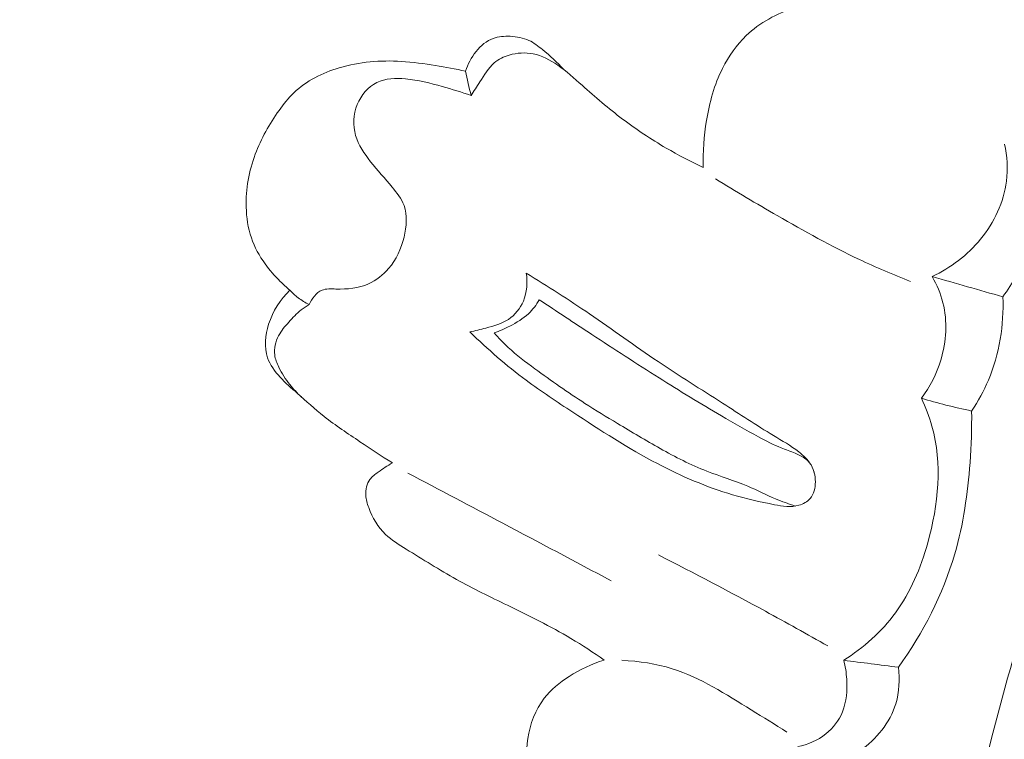
# Model space of a CAD drawing. Units: centimetres. Extents: x 165 to 332, y -118 to 118.
# Drawn here: x 200 to 204, y -23 to -20 of the extents above; entities that cross this region are included whole.
import ezdxf

# ---------------------------------------------------------------- set-up
doc = ezdxf.new("R2010")
doc.units = ezdxf.units.CM
doc.header["$MEASUREMENT"] = 0
doc.layers.add('layer 1', color=7, linetype='Continuous')

msp = doc.modelspace()

# ---------------------------------------------------------------- linework, layer by layer
at = {"layer": 'layer 1', "color": 250, "lineweight": 20}
for points, knots in [([(164.67986, -117.93056), (164.67986, -117.93056), (164.67986, 118.25515), (164.67986, 118.25515), (164.67986, 118.25515), (164.67986, 118.25515), (331.67985, 118.25515), (331.67985, 118.25515), (331.67985, 118.25515), (331.67985, 118.25515), (331.67985, -117.93056), (331.67985, -117.93056), (331.67985, -117.93056), (331.67985, -117.93056), (164.67986, -117.93056), (164.67986, -117.93056)], [0, 0, 0, 0, 0.2, 0.2, 0.2, 0.2, 0.4, 0.4, 0.4, 0.4, 0.6, 0.6, 0.6, 0.6, 1, 1, 1, 1]), ([(196.54773, -19.52988), (196.40875, -19.37257), (196.26398, -19.22046), (196.11445, -19.07275), (196.11445, -19.07275), (195.93804, -18.89838), (195.75511, -18.73018), (195.56286, -18.57296), (195.56286, -18.57296), (195.38878, -18.43053), (195.20708, -18.29721), (195.02348, -18.16643), (195.02348, -18.16643), (194.81722, -18.01959), (194.60856, -17.87604), (194.39284, -17.74278), (194.39284, -17.74278), (194.13, -17.58033), (193.85675, -17.43325), (193.57398, -17.30435), (193.57398, -17.30435), (193.31126, -17.18461), (193.04024, -17.08054), (192.76242, -16.99886), (192.76242, -16.99886), (192.54218, -16.93418), (192.31777, -16.88352), (192.08674, -16.85437), (192.08674, -16.85437), (191.94588, -16.83652), (191.80255, -16.82672), (191.66253, -16.84981), (191.66253, -16.84981), (191.61269, -16.85805), (191.56331, -16.8704), (191.51529, -16.8868), (191.51529, -16.8868), (191.44693, -16.91026), (191.38119, -16.94188), (191.31926, -16.97905), (191.31926, -16.97905), (191.24544, -17.02323), (191.17687, -17.07513), (191.11165, -17.13261), (191.11165, -17.13261), (191.07471, -17.16527), (191.03888, -17.19971), (191.01423, -17.24118), (191.01423, -17.24118), (190.99339, -17.27639), (190.98076, -17.31661), (190.97589, -17.35696), (190.97589, -17.35696), (190.97207, -17.38858), (190.97318, -17.42018), (190.97683, -17.45161), (190.97683, -17.45161), (190.98028, -17.48064), (190.98596, -17.50956), (190.98413, -17.53879), (190.98413, -17.53879), (190.98207, -17.57252), (190.97001, -17.60681), (190.95066, -17.63567), (190.95066, -17.63567), (190.93436, -17.65995), (190.91274, -17.68046), (190.88937, -17.69828), (190.88937, -17.69828), (190.86682, -17.71552), (190.84259, -17.73038), (190.81713, -17.74284), (190.81713, -17.74284), (190.76629, -17.7677), (190.71075, -17.78316), (190.65428, -17.7894), (190.65428, -17.7894), (190.60106, -17.7953), (190.54691, -17.79301), (190.49633, -17.77931), (190.49633, -17.77931), (190.4541, -17.76781), (190.41445, -17.74844), (190.37825, -17.72461), (190.37825, -17.72461), (190.30803, -17.67836), (190.25088, -17.61536), (190.20364, -17.5459), (190.20364, -17.5459), (190.15024, -17.4675), (190.10943, -17.38089), (190.08818, -17.2895), (190.08818, -17.2895), (190.05034, -17.12646), (190.0746, -16.9484), (190.13171, -16.78413), (190.13171, -16.78413), (190.19209, -16.61057), (190.28911, -16.45245), (190.41239, -16.31698), (190.41239, -16.31698), (190.50784, -16.21204), (190.61898, -16.12076), (190.73937, -16.04471), (190.73937, -16.04471), (190.91242, -15.93543), (191.10449, -15.85756), (191.30234, -15.80512), (191.30234, -15.80512), (191.51115, -15.74973), (191.72647, -15.72269), (191.93965, -15.72494), (191.93965, -15.72494), (192.17106, -15.7274), (192.4001, -15.76444), (192.62602, -15.81126), (192.62602, -15.81126), (192.8405, -15.85567), (193.05208, -15.90881), (193.25771, -15.97791), (193.25771, -15.97791), (193.49957, -16.05925), (193.73308, -16.1627), (193.96397, -16.27026), (193.96397, -16.27026), (194.24958, -16.40341), (194.53115, -16.54284), (194.80871, -16.69003), (194.80871, -16.69003), (195.06031, -16.82347), (195.30858, -16.96324), (195.5467, -17.118), (195.5467, -17.118), (195.78306, -17.27168), (196.00933, -17.44009), (196.22681, -17.61836), (196.22681, -17.61836), (196.47113, -17.81871), (196.70436, -18.03138), (196.9337, -18.24794), (196.9337, -18.24794), (197.20036, -18.49975), (197.46186, -18.75687), (197.71178, -19.02461), (197.71178, -19.02461), (197.87638, -19.20102), (198.03606, -19.38214), (198.1875, -19.56962), (198.1875, -19.56962), (198.38894, -19.81881), (198.57582, -20.07927), (198.75091, -20.3475), (198.75091, -20.3475), (198.95985, -20.66748), (199.15177, -20.9984), (199.32799, -21.33731), (199.32799, -21.33731), (199.45669, -21.58502), (199.57714, -21.83701), (199.69172, -22.09184), (199.69172, -22.09184), (199.8026, -22.33843), (199.90804, -22.5876), (199.99756, -22.84273), (199.99756, -22.84273), (200.12153, -23.19539), (200.21504, -23.55917), (200.29037, -23.92673), (200.29037, -23.92673), (200.36952, -24.31233), (200.4286, -24.70221), (200.45191, -25.09701), (200.45191, -25.09701), (200.47083, -25.41574), (200.4663, -25.73765), (200.42228, -26.055), (200.42228, -26.055), (200.38351, -26.33489), (200.31403, -26.61114), (200.23191, -26.88451), (200.23191, -26.88451), (200.1465, -27.16936), (200.04741, -27.45111), (199.91305, -27.71699), (199.91305, -27.71699), (199.78794, -27.96461), (199.63225, -28.19843), (199.45532, -28.41687), (199.45532, -28.41687), (199.29133, -28.61934), (199.10925, -28.80857), (198.9034, -28.9671), (198.9034, -28.9671), (198.75041, -29.08496), (198.58434, -29.18585), (198.41214, -29.27665), (198.41214, -29.27665), (198.261, -29.35632), (198.10508, -29.42811), (197.94095, -29.46932), (197.94095, -29.46932), (197.81318, -29.50135), (197.68049, -29.51482), (197.54922, -29.5112), (197.54922, -29.5112), (197.45713, -29.50853), (197.36576, -29.49754), (197.27727, -29.47554), (197.27727, -29.47554), (197.17663, -29.45049), (197.07966, -29.41134), (196.99124, -29.35902), (196.99124, -29.35902), (196.92065, -29.31722), (196.85548, -29.2671), (196.79767, -29.20965), (196.79767, -29.20965), (196.72613, -29.13879), (196.6658, -29.05683), (196.61976, -28.96765), (196.61976, -28.96765), (196.57758, -28.88595), (196.54737, -28.7982), (196.53137, -28.70718), (196.53137, -28.70718), (196.51301, -28.60316), (196.51316, -28.49494), (196.53624, -28.39037), (196.53624, -28.39037), (196.55819, -28.29055), (196.60108, -28.19412), (196.65993, -28.10937), (196.65993, -28.10937), (196.70007, -28.05175), (196.74745, -27.99948), (196.80047, -27.95194), (196.80047, -27.95194), (196.85233, -27.90541), (196.90956, -27.86354), (196.97426, -27.83824), (196.97426, -27.83824), (197.02986, -27.81655), (197.09097, -27.80714), (197.1501, -27.8134), (197.1501, -27.8134), (197.18453, -27.81712), (197.21827, -27.82617), (197.2477, -27.84325), (197.2477, -27.84325), (197.27574, -27.8595), (197.29988, -27.88311), (197.31627, -27.91026), (197.31627, -27.91026), (197.34714, -27.96139), (197.35087, -28.02524), (197.35043, -28.08718), (197.35043, -28.08718), (197.34993, -28.15535), (197.34448, -28.22125), (197.32635, -28.28578)], [0, 0, 0, 0, 0.0151515, 0.0151515, 0.0151515, 0.0151515, 0.030303, 0.030303, 0.030303, 0.030303, 0.0454545, 0.0454545, 0.0454545, 0.0454545, 0.0606061, 0.0606061, 0.0606061, 0.0606061, 0.0757576, 0.0757576, 0.0757576, 0.0757576, 0.0909091, 0.0909091, 0.0909091, 0.0909091, 0.1060606, 0.1060606, 0.1060606, 0.1060606, 0.1212121, 0.1212121, 0.1212121, 0.1212121, 0.1363636, 0.1363636, 0.1363636, 0.1363636, 0.1515152, 0.1515152, 0.1515152, 0.1515152, 0.1666667, 0.1666667, 0.1666667, 0.1666667, 0.1818182, 0.1818182, 0.1818182, 0.1818182, 0.1969697, 0.1969697, 0.1969697, 0.1969697, 0.2121212, 0.2121212, 0.2121212, 0.2121212, 0.2272727, 0.2272727, 0.2272727, 0.2272727, 0.2424242, 0.2424242, 0.2424242, 0.2424242, 0.2575758, 0.2575758, 0.2575758, 0.2575758, 0.2727273, 0.2727273, 0.2727273, 0.2727273, 0.2878788, 0.2878788, 0.2878788, 0.2878788, 0.3030303, 0.3030303, 0.3030303, 0.3030303, 0.3181818, 0.3181818, 0.3181818, 0.3181818, 0.3333333, 0.3333333, 0.3333333, 0.3333333, 0.3484848, 0.3484848, 0.3484848, 0.3484848, 0.3636364, 0.3636364, 0.3636364, 0.3636364, 0.3787879, 0.3787879, 0.3787879, 0.3787879, 0.3939394, 0.3939394, 0.3939394, 0.3939394, 0.4090909, 0.4090909, 0.4090909, 0.4090909, 0.4242424, 0.4242424, 0.4242424, 0.4242424, 0.4393939, 0.4393939, 0.4393939, 0.4393939, 0.4545455, 0.4545455, 0.4545455, 0.4545455, 0.469697, 0.469697, 0.469697, 0.469697, 0.4848485, 0.4848485, 0.4848485, 0.4848485, 0.5, 0.5, 0.5, 0.5, 0.5151515, 0.5151515, 0.5151515, 0.5151515, 0.530303, 0.530303, 0.530303, 0.530303, 0.5454545, 0.5454545, 0.5454545, 0.5454545, 0.5606061, 0.5606061, 0.5606061, 0.5606061, 0.5757576, 0.5757576, 0.5757576, 0.5757576, 0.5909091, 0.5909091, 0.5909091, 0.5909091, 0.6060606, 0.6060606, 0.6060606, 0.6060606, 0.6212121, 0.6212121, 0.6212121, 0.6212121, 0.6363636, 0.6363636, 0.6363636, 0.6363636, 0.6515152, 0.6515152, 0.6515152, 0.6515152, 0.6666667, 0.6666667, 0.6666667, 0.6666667, 0.6818182, 0.6818182, 0.6818182, 0.6818182, 0.6969697, 0.6969697, 0.6969697, 0.6969697, 0.7121212, 0.7121212, 0.7121212, 0.7121212, 0.7272727, 0.7272727, 0.7272727, 0.7272727, 0.7424242, 0.7424242, 0.7424242, 0.7424242, 0.7575758, 0.7575758, 0.7575758, 0.7575758, 0.7727273, 0.7727273, 0.7727273, 0.7727273, 0.7878788, 0.7878788, 0.7878788, 0.7878788, 0.8030303, 0.8030303, 0.8030303, 0.8030303, 0.8181818, 0.8181818, 0.8181818, 0.8181818, 0.8333333, 0.8333333, 0.8333333, 0.8333333, 0.8484848, 0.8484848, 0.8484848, 0.8484848, 0.8636364, 0.8636364, 0.8636364, 0.8636364, 0.8787879, 0.8787879, 0.8787879, 0.8787879, 0.8939394, 0.8939394, 0.8939394, 0.8939394, 0.9090909, 0.9090909, 0.9090909, 0.9090909, 0.9242424, 0.9242424, 0.9242424, 0.9242424, 0.9393939, 0.9393939, 0.9393939, 0.9393939, 0.9545455, 0.9545455, 0.9545455, 0.9545455, 0.969697, 0.969697, 0.969697, 0.969697, 1, 1, 1, 1]), ([(205.53869, -32.85785), (205.4711, -32.77743), (205.40561, -32.69502), (205.34294, -32.61052), (205.34294, -32.61052), (205.20074, -32.41882), (205.07321, -32.21622), (204.95481, -32.00877), (204.95481, -32.00877), (204.79962, -31.73679), (204.66007, -31.45641), (204.52916, -31.17199), (204.52916, -31.17199), (204.37466, -30.83631), (204.2321, -30.49491), (204.10959, -30.14644), (204.10959, -30.14644), (203.8957, -29.53818), (203.74265, -28.90841), (203.62784, -28.27258), (203.62784, -28.27258), (203.55516, -27.87061), (203.4978, -27.46635), (203.46665, -27.06004), (203.46665, -27.06004), (203.43134, -26.59871), (203.42976, -26.1349), (203.44536, -25.67149), (203.44536, -25.67149), (203.4666, -25.04431), (203.51923, -24.41793), (203.62461, -23.80078), (203.62461, -23.80078), (203.6896, -23.42058), (203.77456, -23.0439), (203.8836, -22.67238), (203.8836, -22.67238), (204.05527, -22.08745), (204.28647, -21.51549), (204.6104, -21.00151), (204.6104, -21.00151), (204.87009, -20.58954), (205.18935, -20.21473), (205.54743, -19.88328), (205.54743, -19.88328), (205.83903, -19.6132), (206.15636, -19.37189), (206.50099, -19.17645), (206.50099, -19.17645), (206.68143, -19.07408), (206.8695, -18.98426), (207.06513, -18.91619), (207.06513, -18.91619), (207.15022, -18.88662), (207.23678, -18.86106), (207.32451, -18.84111), (207.32451, -18.84111), (207.36256, -18.83245), (207.40071, -18.82479), (207.43934, -18.81963), (207.43934, -18.81963), (207.46407, -18.81629), (207.48888, -18.81394), (207.51369, -18.8132), (207.51369, -18.8132), (207.52899, -18.8127), (207.54419, -18.81279), (207.5596, -18.81139), (207.5596, -18.81139), (207.5678, -18.81064), (207.57611, -18.80949), (207.58363, -18.80644), (207.58363, -18.80644), (207.59536, -18.80171), (207.60522, -18.79237), (207.61249, -18.78152), (207.61249, -18.78152), (207.62319, -18.76549), (207.62821, -18.74632), (207.62873, -18.72732), (207.62873, -18.72732), (207.62961, -18.69823), (207.62029, -18.66947), (207.60575, -18.64387), (207.60575, -18.64387), (207.5836, -18.60483), (207.54919, -18.57332), (207.51022, -18.55297)], [0, 0, 0, 0, 0.0434783, 0.0434783, 0.0434783, 0.0434783, 0.0869565, 0.0869565, 0.0869565, 0.0869565, 0.1304348, 0.1304348, 0.1304348, 0.1304348, 0.173913, 0.173913, 0.173913, 0.173913, 0.2173913, 0.2173913, 0.2173913, 0.2173913, 0.2608696, 0.2608696, 0.2608696, 0.2608696, 0.3043478, 0.3043478, 0.3043478, 0.3043478, 0.3478261, 0.3478261, 0.3478261, 0.3478261, 0.3913043, 0.3913043, 0.3913043, 0.3913043, 0.4347826, 0.4347826, 0.4347826, 0.4347826, 0.4782609, 0.4782609, 0.4782609, 0.4782609, 0.5217391, 0.5217391, 0.5217391, 0.5217391, 0.5652174, 0.5652174, 0.5652174, 0.5652174, 0.6086957, 0.6086957, 0.6086957, 0.6086957, 0.6521739, 0.6521739, 0.6521739, 0.6521739, 0.6956522, 0.6956522, 0.6956522, 0.6956522, 0.7391304, 0.7391304, 0.7391304, 0.7391304, 0.7826087, 0.7826087, 0.7826087, 0.7826087, 0.826087, 0.826087, 0.826087, 0.826087, 0.8695652, 0.8695652, 0.8695652, 0.8695652, 0.9130435, 0.9130435, 0.9130435, 0.9130435, 1, 1, 1, 1]), ([(204.44502, -30.23714), (204.23083, -29.61469), (204.06274, -28.97462), (203.94852, -28.32519), (203.94852, -28.32519), (203.78756, -27.40946), (203.73373, -26.47491), (203.76827, -25.54471), (203.76827, -25.54471), (203.79208, -24.90495), (203.85769, -24.26725), (203.98682, -23.64085), (203.98682, -23.64085), (204.12617, -22.96491), (204.33953, -22.30214), (204.63455, -21.67778), (204.63455, -21.67778), (204.87465, -21.16978), (205.16888, -20.68731), (205.52651, -20.25355), (205.52651, -20.25355), (205.80604, -19.9145), (206.12449, -19.60519), (206.48545, -19.35806), (206.48545, -19.35806), (206.69284, -19.21615), (206.91431, -19.09464), (207.14504, -18.99539), (207.14504, -18.99539), (207.26286, -18.94473), (207.38324, -18.89978), (207.50636, -18.86485), (207.50636, -18.86485), (207.56647, -18.84793), (207.62716, -18.83321), (207.68824, -18.8207)], [0, 0, 0, 0, 0.1, 0.1, 0.1, 0.1, 0.2, 0.2, 0.2, 0.2, 0.3, 0.3, 0.3, 0.3, 0.4, 0.4, 0.4, 0.4, 0.5, 0.5, 0.5, 0.5, 0.6, 0.6, 0.6, 0.6, 0.7, 0.7, 0.7, 0.7, 0.8, 0.8, 0.8, 0.8, 1, 1, 1, 1]), ([(204.15461, -29.88761), (203.99946, -29.41813), (203.87267, -28.93833), (203.77751, -28.45252), (203.77751, -28.45252), (203.67315, -27.91996), (203.60694, -27.38003), (203.57384, -26.83801), (203.57384, -26.83801), (203.53404, -26.18525), (203.54226, -25.52959), (203.59875, -24.87803), (203.59875, -24.87803), (203.64974, -24.29064), (203.7398, -23.7066), (203.8781, -23.13336), (203.8781, -23.13336), (203.98375, -22.69541), (204.11747, -22.26374), (204.29098, -21.84842), (204.29098, -21.84842), (204.41778, -21.54502), (204.56574, -21.25024), (204.7385, -20.97022), (204.7385, -20.97022), (204.95712, -20.61608), (205.2153, -20.2855), (205.50786, -19.99083), (205.50786, -19.99083), (205.61997, -19.87783), (205.73725, -19.77007), (205.85889, -19.66753), (205.85889, -19.66753), (206.02849, -19.52479), (206.20673, -19.39221), (206.39308, -19.27227), (206.39308, -19.27227), (206.58546, -19.14858), (206.78656, -19.03834), (206.99357, -18.94214)], [0, 0, 0, 0, 0.0909091, 0.0909091, 0.0909091, 0.0909091, 0.1818182, 0.1818182, 0.1818182, 0.1818182, 0.2727273, 0.2727273, 0.2727273, 0.2727273, 0.3636364, 0.3636364, 0.3636364, 0.3636364, 0.4545455, 0.4545455, 0.4545455, 0.4545455, 0.5454545, 0.5454545, 0.5454545, 0.5454545, 0.6363636, 0.6363636, 0.6363636, 0.6363636, 0.7272727, 0.7272727, 0.7272727, 0.7272727, 0.8181818, 0.8181818, 0.8181818, 0.8181818, 1, 1, 1, 1]), ([(202.7832, -20.97955), (202.78135, -20.92423), (202.7856, -20.86886), (202.79474, -20.81401), (202.79474, -20.81401), (202.80524, -20.75068), (202.82213, -20.68818), (202.85089, -20.63096), (202.85089, -20.63096), (202.87216, -20.5883), (202.90011, -20.54857), (202.93452, -20.51559), (202.93452, -20.51559), (202.9817, -20.47018), (203.04131, -20.43736), (203.10403, -20.41875), (203.10403, -20.41875), (203.13379, -20.40984), (203.16432, -20.40423), (203.19504, -20.40172)], [0, 0, 0, 0, 0.1666667, 0.1666667, 0.1666667, 0.1666667, 0.3333333, 0.3333333, 0.3333333, 0.3333333, 0.5, 0.5, 0.5, 0.5, 0.6666667, 0.6666667, 0.6666667, 0.6666667, 1, 1, 1, 1]), ([(202.29266, -20.63496), (202.26982, -20.60922), (202.24416, -20.58665), (202.2173, -20.56469), (202.2173, -20.56469), (202.20227, -20.55249), (202.18705, -20.5405), (202.1699, -20.53239), (202.1699, -20.53239), (202.14966, -20.52296), (202.12688, -20.51892), (202.10399, -20.51797), (202.10399, -20.51797), (202.08359, -20.51705), (202.06318, -20.51862), (202.04454, -20.5254), (202.04454, -20.5254), (201.99763, -20.54241), (201.96262, -20.59279), (201.94682, -20.64079)], [0, 0, 0, 0, 0.1666667, 0.1666667, 0.1666667, 0.1666667, 0.3333333, 0.3333333, 0.3333333, 0.3333333, 0.5, 0.5, 0.5, 0.5, 0.6666667, 0.6666667, 0.6666667, 0.6666667, 1, 1, 1, 1]), ([(201.32937, -21.41103), (201.31763, -21.40125), (201.30629, -21.39098), (201.29546, -21.38021), (201.29546, -21.38021), (201.27618, -21.36129), (201.25821, -21.34098), (201.24234, -21.31908), (201.24234, -21.31908), (201.22202, -21.29085), (201.20512, -21.25974), (201.19392, -21.22687), (201.19392, -21.22687), (201.18214, -21.1923), (201.17667, -21.15566), (201.1756, -21.11886), (201.1756, -21.11886), (201.1739, -21.05554), (201.1857, -20.99212), (201.20757, -20.93285), (201.20757, -20.93285), (201.22791, -20.87788), (201.25714, -20.82656), (201.29124, -20.77878), (201.29124, -20.77878), (201.30698, -20.75657), (201.32381, -20.73518), (201.34333, -20.7166), (201.34333, -20.7166), (201.38709, -20.67458), (201.44397, -20.64643), (201.50298, -20.6288), (201.50298, -20.6288), (201.57412, -20.60765), (201.64815, -20.60171), (201.72123, -20.60627), (201.72123, -20.60627), (201.76161, -20.60883), (201.80168, -20.61448), (201.84164, -20.62103), (201.84164, -20.62103), (201.8768, -20.62675), (201.91196, -20.63307), (201.94682, -20.64079)], [0, 0, 0, 0, 0.0833333, 0.0833333, 0.0833333, 0.0833333, 0.1666667, 0.1666667, 0.1666667, 0.1666667, 0.25, 0.25, 0.25, 0.25, 0.3333333, 0.3333333, 0.3333333, 0.3333333, 0.4166667, 0.4166667, 0.4166667, 0.4166667, 0.5, 0.5, 0.5, 0.5, 0.5833333, 0.5833333, 0.5833333, 0.5833333, 0.6666667, 0.6666667, 0.6666667, 0.6666667, 0.75, 0.75, 0.75, 0.75, 0.8333333, 0.8333333, 0.8333333, 0.8333333, 1, 1, 1, 1]), ([(201.96658, -20.72621), (201.97648, -20.71008), (201.98718, -20.69464), (201.99748, -20.67861), (201.99748, -20.67861), (202.01283, -20.6547), (202.02709, -20.62929), (202.0483, -20.61123), (202.0483, -20.61123), (202.06328, -20.59862), (202.08174, -20.58964), (202.10108, -20.58386), (202.10108, -20.58386), (202.12833, -20.57583), (202.15724, -20.57431), (202.1846, -20.57968), (202.1846, -20.57968), (202.21576, -20.58598), (202.24487, -20.60136), (202.27135, -20.61953), (202.27135, -20.61953), (202.30222, -20.64062), (202.32967, -20.66569), (202.35731, -20.69037), (202.35731, -20.69037), (202.40325, -20.73146), (202.45, -20.77175), (202.49917, -20.80896), (202.49917, -20.80896), (202.54814, -20.84607), (202.59952, -20.88009), (202.65263, -20.91102), (202.65263, -20.91102), (202.69508, -20.93589), (202.73863, -20.95876), (202.7832, -20.97955)], [0, 0, 0, 0, 0.1, 0.1, 0.1, 0.1, 0.2, 0.2, 0.2, 0.2, 0.3, 0.3, 0.3, 0.3, 0.4, 0.4, 0.4, 0.4, 0.5, 0.5, 0.5, 0.5, 0.6, 0.6, 0.6, 0.6, 0.7, 0.7, 0.7, 0.7, 0.8, 0.8, 0.8, 0.8, 1, 1, 1, 1]), ([(201.96658, -20.72621), (201.93325, -20.71431), (201.89932, -20.70429), (201.86537, -20.69478), (201.86537, -20.69478), (201.82295, -20.68291), (201.78072, -20.67165), (201.73584, -20.66767), (201.73584, -20.66767), (201.70136, -20.66465), (201.66545, -20.66592), (201.63526, -20.68073), (201.63526, -20.68073), (201.60446, -20.69584), (201.57978, -20.72509), (201.56637, -20.7582), (201.56637, -20.7582), (201.55235, -20.79272), (201.55071, -20.83171), (201.56069, -20.86647), (201.56069, -20.86647), (201.57038, -20.90073), (201.59129, -20.93106), (201.61341, -20.9591), (201.61341, -20.9591), (201.63782, -20.98996), (201.66374, -21.01802), (201.68905, -21.04848), (201.68905, -21.04848), (201.70563, -21.06848), (201.72199, -21.08949), (201.73075, -21.11324), (201.73075, -21.11324), (201.74323, -21.14742), (201.73998, -21.1871), (201.73085, -21.22424), (201.73085, -21.22424), (201.72069, -21.26538), (201.70335, -21.30337), (201.67665, -21.33481), (201.67665, -21.33481), (201.65721, -21.35768), (201.63279, -21.37713), (201.60581, -21.38916), (201.60581, -21.38916), (201.57071, -21.40494), (201.53139, -21.4083), (201.4913, -21.40724), (201.4913, -21.40724), (201.4743, -21.40674), (201.45721, -21.40553), (201.44237, -21.41144), (201.44237, -21.41144), (201.42202, -21.41951), (201.40608, -21.44111), (201.39735, -21.46195)], [0, 0, 0, 0, 0.0666667, 0.0666667, 0.0666667, 0.0666667, 0.1333333, 0.1333333, 0.1333333, 0.1333333, 0.2, 0.2, 0.2, 0.2, 0.2666667, 0.2666667, 0.2666667, 0.2666667, 0.3333333, 0.3333333, 0.3333333, 0.3333333, 0.4, 0.4, 0.4, 0.4, 0.4666667, 0.4666667, 0.4666667, 0.4666667, 0.5333333, 0.5333333, 0.5333333, 0.5333333, 0.6, 0.6, 0.6, 0.6, 0.6666667, 0.6666667, 0.6666667, 0.6666667, 0.7333333, 0.7333333, 0.7333333, 0.7333333, 0.8, 0.8, 0.8, 0.8, 0.8666667, 0.8666667, 0.8666667, 0.8666667, 1, 1, 1, 1]), ([(203.84284, -20.89719), (203.85187, -20.93975), (203.85479, -20.98407), (203.84942, -21.02744), (203.84942, -21.02744), (203.84016, -21.10168), (203.80641, -21.17287), (203.75864, -21.23147), (203.75864, -21.23147), (203.71248, -21.28798), (203.6532, -21.33281), (203.58841, -21.36351)], [0, 0, 0, 0, 0.25, 0.25, 0.25, 0.25, 0.5, 0.5, 0.5, 0.5, 1, 1, 1, 1]), ([(203.83687, -21.43457), (203.87066, -21.38728), (203.89978, -21.33676), (203.92601, -21.28452), (203.92601, -21.28452), (203.95568, -21.22511), (203.98177, -21.16347), (203.99468, -21.09865), (203.99468, -21.09865), (204.00407, -21.05181), (204.00658, -21.00342), (204.00428, -20.95571)], [0, 0, 0, 0, 0.25, 0.25, 0.25, 0.25, 0.5, 0.5, 0.5, 0.5, 1, 1, 1, 1]), ([(202.82616, -21.01902), (202.89778, -21.06377), (202.97051, -21.10662), (203.04365, -21.14888), (203.04365, -21.14888), (203.1382, -21.20338), (203.23347, -21.25688), (203.33218, -21.3034), (203.33218, -21.3034), (203.39111, -21.33117), (203.45125, -21.35655), (203.512, -21.38013)], [0, 0, 0, 0, 0.25, 0.25, 0.25, 0.25, 0.5, 0.5, 0.5, 0.5, 1, 1, 1, 1]), ([(201.96266, -21.5582), (201.98168, -21.55472), (202.00021, -21.54964), (202.01904, -21.54456), (202.01904, -21.54456), (202.04669, -21.53713), (202.07494, -21.52961), (202.09844, -21.51386), (202.09844, -21.51386), (202.12123, -21.4986), (202.13958, -21.47541), (202.15054, -21.44948), (202.15054, -21.44948), (202.16354, -21.41856), (202.16596, -21.38358), (202.16056, -21.35114)], [0, 0, 0, 0, 0.2, 0.2, 0.2, 0.2, 0.4, 0.4, 0.4, 0.4, 0.6, 0.6, 0.6, 0.6, 1, 1, 1, 1]), ([(202.16056, -21.35114), (202.23567, -21.39782), (202.31037, -21.44519), (202.38356, -21.49495), (202.38356, -21.49495), (202.46442, -21.55005), (202.54335, -21.60795), (202.62451, -21.66256), (202.62451, -21.66256), (202.699, -21.71273), (202.7754, -21.76011), (202.851, -21.80879), (202.851, -21.80879), (202.91066, -21.84716), (202.96971, -21.88643), (203.03029, -21.92281), (203.03029, -21.92281), (203.06047, -21.9409), (203.09097, -21.95819), (203.11913, -21.98017), (203.11913, -21.98017), (203.13545, -21.99297), (203.15106, -22.00737), (203.16155, -22.02494), (203.16155, -22.02494), (203.17214, -22.04271), (203.17751, -22.06374), (203.17747, -22.08544), (203.17747, -22.08544), (203.17743, -22.10684), (203.1722, -22.12881), (203.1588, -22.14432), (203.1588, -22.14432), (203.14883, -22.15586), (203.13438, -22.16377), (203.11955, -22.16808), (203.11955, -22.16808), (203.0916, -22.1762), (203.06213, -22.17142), (203.03326, -22.16604), (203.03326, -22.16604), (202.98272, -22.15652), (202.93409, -22.14531), (202.88608, -22.13101), (202.88608, -22.13101), (202.79535, -22.10404), (202.70668, -22.06598), (202.62196, -22.02165), (202.62196, -22.02165), (202.5187, -21.9676), (202.42129, -21.90409), (202.32409, -21.84038), (202.32409, -21.84038), (202.26882, -21.80413), (202.21365, -21.76788), (202.16069, -21.72845), (202.16069, -21.72845), (202.09092, -21.67641), (202.02508, -21.619), (201.96266, -21.5582)], [0, 0, 0, 0, 0.0625, 0.0625, 0.0625, 0.0625, 0.125, 0.125, 0.125, 0.125, 0.1875, 0.1875, 0.1875, 0.1875, 0.25, 0.25, 0.25, 0.25, 0.3125, 0.3125, 0.3125, 0.3125, 0.375, 0.375, 0.375, 0.375, 0.4375, 0.4375, 0.4375, 0.4375, 0.5, 0.5, 0.5, 0.5, 0.5625, 0.5625, 0.5625, 0.5625, 0.625, 0.625, 0.625, 0.625, 0.6875, 0.6875, 0.6875, 0.6875, 0.75, 0.75, 0.75, 0.75, 0.8125, 0.8125, 0.8125, 0.8125, 0.875, 0.875, 0.875, 0.875, 1, 1, 1, 1]), ([(203.58841, -21.36351), (203.60493, -21.39221), (203.61804, -21.42299), (203.62603, -21.45524), (203.62603, -21.45524), (203.64252, -21.52075), (203.63818, -21.59182), (203.61837, -21.657), (203.61837, -21.657), (203.60366, -21.70581), (203.58027, -21.75126), (203.55032, -21.79157)], [0, 0, 0, 0, 0.25, 0.25, 0.25, 0.25, 0.5, 0.5, 0.5, 0.5, 1, 1, 1, 1]), ([(201.68976, -22.0191), (201.65141, -21.99476), (201.61367, -21.96952), (201.57593, -21.94428), (201.57593, -21.94428), (201.533, -21.91571), (201.48988, -21.88724), (201.44958, -21.85519), (201.44958, -21.85519), (201.41704, -21.82938), (201.38632, -21.80129), (201.35519, -21.7739), (201.35519, -21.7739), (201.33451, -21.75567), (201.31372, -21.73783), (201.29485, -21.71712), (201.29485, -21.71712), (201.27637, -21.697), (201.25982, -21.6742), (201.25108, -21.64884), (201.25108, -21.64884), (201.23861, -21.61206), (201.24267, -21.56979), (201.25471, -21.53116), (201.25471, -21.53116), (201.26931, -21.48475), (201.29536, -21.44361), (201.32937, -21.41103)], [0, 0, 0, 0, 0.125, 0.125, 0.125, 0.125, 0.25, 0.25, 0.25, 0.25, 0.375, 0.375, 0.375, 0.375, 0.5, 0.5, 0.5, 0.5, 0.625, 0.625, 0.625, 0.625, 0.75, 0.75, 0.75, 0.75, 1, 1, 1, 1]), ([(201.32937, -21.41103), (201.33821, -21.42078), (201.34785, -21.42974), (201.3582, -21.43781), (201.3582, -21.43781), (201.37034, -21.44718), (201.38349, -21.45527), (201.39735, -21.46195)], [0, 0, 0, 0, 0.3333333, 0.3333333, 0.3333333, 0.3333333, 1, 1, 1, 1]), ([(203.72694, -21.83638), (203.74986, -21.80213), (203.76989, -21.76575), (203.78603, -21.72755), (203.78603, -21.72755), (203.8247, -21.63589), (203.84104, -21.5336), (203.83687, -21.43457)], [0, 0, 0, 0, 0.3333333, 0.3333333, 0.3333333, 0.3333333, 1, 1, 1, 1]), ([(201.36981, -21.78679), (201.35519, -21.7735), (201.34169, -21.75891), (201.32938, -21.74353), (201.32938, -21.74353), (201.3142, -21.72444), (201.30083, -21.70405), (201.29017, -21.68189), (201.29017, -21.68189), (201.28355, -21.66824), (201.27794, -21.65401), (201.27604, -21.6391), (201.27604, -21.6391), (201.27318, -21.61638), (201.27903, -21.59211), (201.28986, -21.57158), (201.28986, -21.57158), (201.29927, -21.55374), (201.31227, -21.53862), (201.32556, -21.52371), (201.32556, -21.52371), (201.33906, -21.50839), (201.35285, -21.49308), (201.36883, -21.48058), (201.36883, -21.48058), (201.37778, -21.47353), (201.38742, -21.46739), (201.39735, -21.46195)], [0, 0, 0, 0, 0.125, 0.125, 0.125, 0.125, 0.25, 0.25, 0.25, 0.25, 0.375, 0.375, 0.375, 0.375, 0.5, 0.5, 0.5, 0.5, 0.625, 0.625, 0.625, 0.625, 0.75, 0.75, 0.75, 0.75, 1, 1, 1, 1]), ([(202.04804, -21.56164), (202.06698, -21.55496), (202.08533, -21.54657), (202.10329, -21.53739), (202.10329, -21.53739), (202.12667, -21.52543), (202.14945, -21.51188), (202.16836, -21.49399), (202.16836, -21.49399), (202.18345, -21.47979), (202.19616, -21.46287), (202.20647, -21.44493)], [0, 0, 0, 0, 0.25, 0.25, 0.25, 0.25, 0.5, 0.5, 0.5, 0.5, 1, 1, 1, 1]), ([(202.20647, -21.44493), (202.26772, -21.48592), (202.32916, -21.5266), (202.39081, -21.56689), (202.39081, -21.56689), (202.46949, -21.61839), (202.54847, -21.66938), (202.62796, -21.71968), (202.62796, -21.71968), (202.70027, -21.76544), (202.77309, -21.8106), (202.84682, -21.85376), (202.84682, -21.85376), (202.88996, -21.87903), (202.93351, -21.90361), (202.97776, -21.92738), (202.97776, -21.92738), (203.00367, -21.94145), (203.02988, -21.95511), (203.05692, -21.96608), (203.05692, -21.96608), (203.07327, -21.97268), (203.09004, -21.97839), (203.1068, -21.98529), (203.1068, -21.98529), (203.12575, -21.99311), (203.14479, -22.00253), (203.15709, -22.01821), (203.15709, -22.01821), (203.16473, -22.02776), (203.16976, -22.03959), (203.17288, -22.05141)], [0, 0, 0, 0, 0.1111111, 0.1111111, 0.1111111, 0.1111111, 0.2222222, 0.2222222, 0.2222222, 0.2222222, 0.3333333, 0.3333333, 0.3333333, 0.3333333, 0.4444444, 0.4444444, 0.4444444, 0.4444444, 0.5555556, 0.5555556, 0.5555556, 0.5555556, 0.6666667, 0.6666667, 0.6666667, 0.6666667, 0.7777778, 0.7777778, 0.7777778, 0.7777778, 1, 1, 1, 1]), ([(203.10673, -22.1709), (203.08338, -22.16315), (203.06013, -22.155), (203.03739, -22.14546), (203.03739, -22.14546), (203.00438, -22.13165), (202.97248, -22.11505), (202.93957, -22.10105), (202.93957, -22.10105), (202.89249, -22.08105), (202.84318, -22.06654), (202.7955, -22.04794), (202.7955, -22.04794), (202.73894, -22.02579), (202.68461, -21.99794), (202.63139, -21.96831), (202.63139, -21.96831), (202.58077, -21.94009), (202.53116, -21.91018), (202.48154, -21.88027), (202.48154, -21.88027), (202.44309, -21.85703), (202.40463, -21.83378), (202.36689, -21.80945), (202.36689, -21.80945), (202.30683, -21.77097), (202.24848, -21.7298), (202.19085, -21.68754), (202.19085, -21.68754), (202.1585, -21.66394), (202.12635, -21.63983), (202.09712, -21.61265), (202.09712, -21.61265), (202.07982, -21.59654), (202.06353, -21.57934), (202.04804, -21.56164)], [0, 0, 0, 0, 0.1, 0.1, 0.1, 0.1, 0.2, 0.2, 0.2, 0.2, 0.3, 0.3, 0.3, 0.3, 0.4, 0.4, 0.4, 0.4, 0.5, 0.5, 0.5, 0.5, 0.6, 0.6, 0.6, 0.6, 0.7, 0.7, 0.7, 0.7, 0.8, 0.8, 0.8, 0.8, 1, 1, 1, 1]), ([(203.55032, -21.79157), (203.56512, -21.82317), (203.57782, -21.85605), (203.58731, -21.88961), (203.58731, -21.88961), (203.62428, -22.02144), (203.61027, -22.16596), (203.57253, -22.30062), (203.57253, -22.30062), (203.54777, -22.38937), (203.51254, -22.47395), (203.45928, -22.54652), (203.45928, -22.54652), (203.41056, -22.61291), (203.34661, -22.66941), (203.27713, -22.71338)], [0, 0, 0, 0, 0.2, 0.2, 0.2, 0.2, 0.4, 0.4, 0.4, 0.4, 0.6, 0.6, 0.6, 0.6, 1, 1, 1, 1]), ([(203.55032, -21.79157), (203.57897, -21.80005), (203.60792, -21.80804), (203.63687, -21.81542), (203.63687, -21.81542), (203.66673, -21.82301), (203.69678, -21.82999), (203.72694, -21.83638)], [0, 0, 0, 0, 0.3333333, 0.3333333, 0.3333333, 0.3333333, 1, 1, 1, 1]), ([(203.72694, -21.83638), (203.72796, -21.89689), (203.72568, -21.95748), (203.7213, -22.01795), (203.7213, -22.01795), (203.71332, -22.1263), (203.69804, -22.23441), (203.66779, -22.33872), (203.66779, -22.33872), (203.62619, -22.48176), (203.55624, -22.61753), (203.46938, -22.73808)], [0, 0, 0, 0, 0.25, 0.25, 0.25, 0.25, 0.5, 0.5, 0.5, 0.5, 1, 1, 1, 1]), ([(202.43472, -22.71289), (202.39668, -22.68625), (202.35774, -22.6606), (202.31789, -22.63685), (202.31789, -22.63685), (202.24576, -22.5939), (202.17019, -22.55693), (202.09462, -22.52015), (202.09462, -22.52015), (202.0342, -22.49067), (201.97369, -22.46139), (201.91509, -22.42872), (201.91509, -22.42872), (201.8551, -22.39534), (201.79723, -22.35848), (201.73806, -22.32221), (201.73806, -22.32221), (201.71275, -22.30675), (201.68725, -22.29129), (201.66608, -22.27096), (201.66608, -22.27096), (201.63934, -22.24519), (201.61945, -22.21166), (201.60647, -22.17648), (201.60647, -22.17648), (201.60126, -22.16235), (201.59725, -22.14792), (201.59634, -22.13262), (201.59634, -22.13262), (201.59527, -22.11331), (201.5994, -22.09253), (201.61049, -22.0774), (201.61049, -22.0774), (201.61826, -22.06685), (201.62941, -22.05912), (201.64036, -22.05139), (201.64036, -22.05139), (201.65663, -22.03979), (201.6724, -22.02849), (201.68976, -22.0191)], [0, 0, 0, 0, 0.0909091, 0.0909091, 0.0909091, 0.0909091, 0.1818182, 0.1818182, 0.1818182, 0.1818182, 0.2727273, 0.2727273, 0.2727273, 0.2727273, 0.3636364, 0.3636364, 0.3636364, 0.3636364, 0.4545455, 0.4545455, 0.4545455, 0.4545455, 0.5454545, 0.5454545, 0.5454545, 0.5454545, 0.6363636, 0.6363636, 0.6363636, 0.6363636, 0.7272727, 0.7272727, 0.7272727, 0.7272727, 0.8181818, 0.8181818, 0.8181818, 0.8181818, 1, 1, 1, 1]), ([(201.74443, -22.05504), (201.85577, -22.11364), (201.967, -22.17234), (202.07813, -22.23124), (202.07813, -22.23124), (202.20541, -22.29864), (202.33269, -22.36624), (202.45987, -22.43404)], [0, 0, 0, 0, 0.3333333, 0.3333333, 0.3333333, 0.3333333, 1, 1, 1, 1]), ([(202.62544, -22.34288), (202.75184, -22.40717), (202.87723, -22.47326), (203.00171, -22.54104), (203.00171, -22.54104), (203.07516, -22.58111), (203.1483, -22.62177), (203.22114, -22.66312)], [0, 0, 0, 0, 0.3333333, 0.3333333, 0.3333333, 0.3333333, 1, 1, 1, 1]), ([(202.2383, -23.24137), (202.22738, -23.2276), (202.21757, -23.21293), (202.20847, -23.19788), (202.20847, -23.19788), (202.19511, -23.17569), (202.18345, -23.15232), (202.17551, -23.12767), (202.17551, -23.12767), (202.16138, -23.08368), (202.15928, -23.03587), (202.16628, -22.98911), (202.16628, -22.98911), (202.174, -22.93766), (202.19272, -22.88767), (202.22377, -22.84737), (202.22377, -22.84737), (202.24746, -22.81672), (202.27822, -22.79171), (202.31115, -22.77041), (202.31115, -22.77041), (202.34971, -22.74556), (202.39124, -22.72572), (202.43472, -22.71289)], [0, 0, 0, 0, 0.1428571, 0.1428571, 0.1428571, 0.1428571, 0.2857143, 0.2857143, 0.2857143, 0.2857143, 0.4285714, 0.4285714, 0.4285714, 0.4285714, 0.5714286, 0.5714286, 0.5714286, 0.5714286, 0.7142857, 0.7142857, 0.7142857, 0.7142857, 1, 1, 1, 1]), ([(203.07664, -22.96602), (203.03581, -22.93907), (202.99396, -22.914), (202.95223, -22.88824), (202.95223, -22.88824), (202.86287, -22.83308), (202.77374, -22.77432), (202.67433, -22.74329), (202.67433, -22.74329), (202.61734, -22.72554), (202.55689, -22.71696), (202.49711, -22.71368)], [0, 0, 0, 0, 0.25, 0.25, 0.25, 0.25, 0.5, 0.5, 0.5, 0.5, 1, 1, 1, 1]), ([(203.27713, -22.71338), (203.28289, -22.73511), (203.28625, -22.75733), (203.28771, -22.77994), (203.28771, -22.77994), (203.29027, -22.81886), (203.28732, -22.85904), (203.27269, -22.89495), (203.27269, -22.89495), (203.2604, -22.92498), (203.24003, -22.95195), (203.2146, -22.97239), (203.2146, -22.97239), (203.18596, -22.99551), (203.15096, -23.01049), (203.11532, -23.01717)], [0, 0, 0, 0, 0.2, 0.2, 0.2, 0.2, 0.4, 0.4, 0.4, 0.4, 0.6, 0.6, 0.6, 0.6, 1, 1, 1, 1]), ([(203.46938, -22.73808), (203.47461, -22.78062), (203.47293, -22.82501), (203.46037, -22.86633), (203.46037, -22.86633), (203.44005, -22.9331), (203.39129, -22.9915), (203.33533, -23.03195)], [0, 0, 0, 0, 0.3333333, 0.3333333, 0.3333333, 0.3333333, 1, 1, 1, 1])]:
    msp.add_open_spline(points, degree=3, knots=knots, dxfattribs=at)
for points in [[(201.94682, -20.64079), (201.95344, -20.66923), (201.95996, -20.69767), (201.96658, -20.72621)], [(203.58841, -21.36351), (203.67126, -21.38723), (203.75401, -21.41095), (203.83687, -21.43457)], [(203.27713, -22.71338), (203.34118, -22.72168), (203.40533, -22.72988), (203.46938, -22.73808)]]:
    msp.add_open_spline(points, degree=3, dxfattribs=at)

doc.saveas('drawing.dxf')
